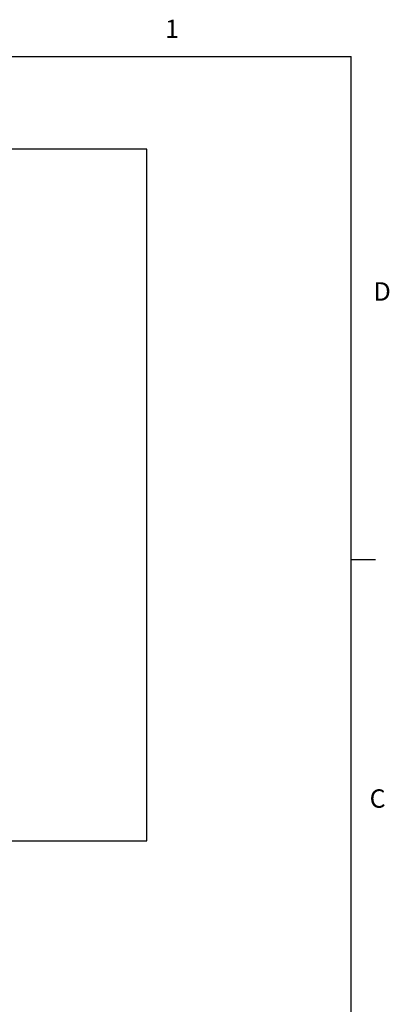
# Model space of a CAD drawing. Units: inches. Extents: x 0.4 to 16.6, y 0.2 to 10.8.
# Drawn here: x 14.7 to 16.6, y 5.8 to 10.8 of the extents above; entities that cross this region are included whole.
import ezdxf

# ---------------------------------------------------------------- set-up
doc = ezdxf.new("R2010")
doc.units = ezdxf.units.IN
doc.header["$MEASUREMENT"] = 0
doc.linetypes.add('SLD-Solid', pattern=[0])
doc.styles.add('SLDTEXTSTYLE0', font='GOTHIC.TTF', dxfattribs={"width": 0.913})

msp = doc.modelspace()

# ---------------------------------------------------------------- linework, layer by layer
at = {"color": 7, "linetype": 'SLD-Solid', "lineweight": 30}
for p, q in [((0.6263, 10.6421), (16.3763, 10.6421)), ((16.3763, 0.3921), (16.3763, 10.6421)), ((15.3339, 10.1687), (13.7543, 10.1687)), ((15.3339, 6.6418), (15.3339, 10.1687)), ((16.3763, 8.0753), (16.5013, 8.0753)), ((13.7543, 6.6418), (15.3339, 6.6418))]:
    msp.add_line(p, q, dxfattribs=at)

# ---------------------------------------------------------------- texts
at = {"color": 7, "linetype": 'Continuous', "lineweight": 0, "char_height": 0.0937, "attachment_point": 1, "style": 'SLDTEXTSTYLE0'}
for s, insert in [('1', (15.4274, 10.829)), ('1', (15.4274, 10.829)), ('D', (16.4913, 9.4899)), ('D', (16.4913, 9.4899)), ('C', (16.4712, 6.904)), ('C', (16.4712, 6.904))]:
    msp.add_mtext(s, dxfattribs=dict(at, insert=insert))

doc.saveas('drawing.dxf')
